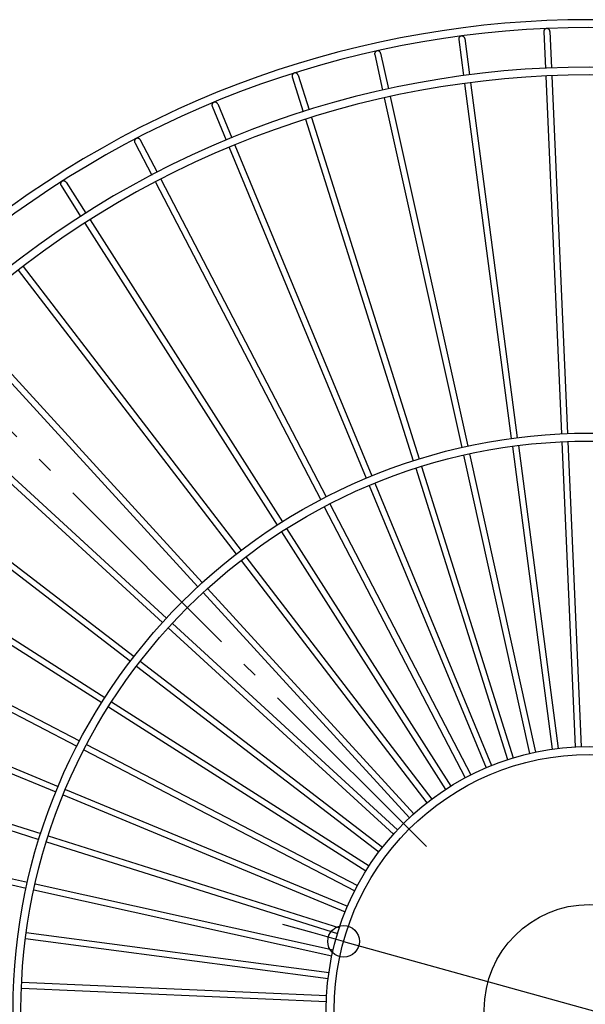
# Model space of a CAD drawing. Extents: x -674 to 979, y -577 to 674.
# Drawn here: x -216 to -2, y 2 to 376 of the extents above; entities that cross this region are included whole.
import ezdxf

# ---------------------------------------------------------------- set-up
doc = ezdxf.new("R2010")
doc.units = 0
doc.header["$LTSCALE"] = 20
doc.header["$PDMODE"] = 3
doc.header["$PDSIZE"] = -2
doc.linetypes.add('DASHDOT', pattern=[5.5, 4, -0.6, 0.3, -0.6])
doc.layers.get('DEFPOINTS').update_dxf_attribs({"linetype": 'CONTINUOUS'})
for name, color, linetype in [('ARRANGE', 1, 'CONTINUOUS'), ('BASIS', 6, 'DASHDOT'), ('DETAIL', 5, 'CONTINUOUS'), ('OUTLINE', 3, 'CONTINUOUS'), ('SIZE', 30, 'CONTINUOUS')]:
    doc.layers.add(name, color=color, linetype=linetype)

msp = doc.modelspace()

# ---------------------------------------------------------------- linework, layer by layer
at = {"layer": 'ARRANGE', "color": 1, "linetype": 'CONTINUOUS'}
msp.add_circle((0, 0), 40, dxfattribs=at)
at = {"layer": 'BASIS', "color": 6, "linetype": 'DASHDOT'}
msp.add_line((-61.98, 61.98), (-309.89, 309.89), dxfattribs=at)
at = {"layer": 'DEFPOINTS', "color": 30, "linetype": 'CONTINUOUS'}
msp.add_point((-93.45, 25.99), dxfattribs=at)
at = {"layer": 'DETAIL', "color": 5, "linetype": 'CONTINUOUS'}
for p, q in [((-17.35, 371.69), (-17.37, 371.57)), ((-17.37, 371.57), (-17.37, 371.45)), ((-17.37, 371.45), (-16.76, 357.6)), ((-17.33, 371.81), (-17.35, 371.69)), ((-17.29, 371.92), (-17.33, 371.81)), ((-17.24, 372.03), (-17.29, 371.92)), ((-17.18, 372.13), (-17.24, 372.03)), ((-17.11, 372.23), (-17.18, 372.13)), ((-17.03, 372.32), (-17.11, 372.23)), ((-16.94, 372.4), (-17.03, 372.32)), ((-16.84, 372.47), (-16.94, 372.4)), ((-16.73, 372.53), (-16.84, 372.47)), ((-16.62, 372.57), (-16.73, 372.53)), ((-16.51, 372.61), (-16.62, 372.57)), ((-16.39, 372.63), (-16.51, 372.61)), ((-16.27, 372.64), (-16.39, 372.63)), ((-16.15, 372.64), (-16.27, 372.64)), ((-16.03, 372.63), (-16.15, 372.64)), ((-15.91, 372.6), (-16.03, 372.63)), ((-15.8, 372.57), (-15.91, 372.6)), ((-15.69, 372.52), (-15.8, 372.57)), ((-15.59, 372.46), (-15.69, 372.52)), ((-15.49, 372.39), (-15.59, 372.46)), ((-15.4, 372.3), (-15.49, 372.39)), ((-15.32, 372.22), (-15.4, 372.3)), ((-15.25, 372.12), (-15.32, 372.22)), ((-15.19, 372.01), (-15.25, 372.12)), ((-15.14, 371.9), (-15.19, 372.01)), ((-15.11, 371.79), (-15.14, 371.9)), ((-15.08, 371.67), (-15.11, 371.79)), ((-15.07, 371.55), (-15.08, 371.67)), ((-15.07, 371.55), (-14.47, 357.69)), ((-49.68, 368.77), (-49.69, 368.65)), ((-49.69, 368.65), (-49.68, 368.53)), ((-49.67, 368.88), (-49.68, 368.77)), ((-49.68, 368.53), (-47.87, 354.77)), ((-49.64, 369), (-49.67, 368.88)), ((-49.6, 369.11), (-49.64, 369)), ((-49.55, 369.22), (-49.6, 369.11)), ((-49.48, 369.32), (-49.55, 369.22)), ((-49.41, 369.42), (-49.48, 369.32)), ((-49.33, 369.5), (-49.41, 369.42)), ((-49.24, 369.58), (-49.33, 369.5)), ((-49.14, 369.65), (-49.24, 369.58)), ((-49.03, 369.71), (-49.14, 369.65)), ((-48.92, 369.75), (-49.03, 369.71)), ((-48.81, 369.79), (-48.92, 369.75)), ((-48.69, 369.81), (-48.81, 369.79)), ((-48.57, 369.82), (-48.69, 369.81)), ((-48.45, 369.82), (-48.57, 369.82)), ((-48.33, 369.8), (-48.45, 369.82)), ((-48.21, 369.77), (-48.33, 369.8)), ((-48.1, 369.73), (-48.21, 369.77)), ((-47.99, 369.68), (-48.1, 369.73)), ((-47.89, 369.62), (-47.99, 369.68)), ((-47.79, 369.55), (-47.89, 369.62)), ((-47.7, 369.46), (-47.79, 369.55)), ((-47.62, 369.37), (-47.7, 369.46)), ((-47.56, 369.27), (-47.62, 369.37)), ((-47.5, 369.17), (-47.56, 369.27)), ((-47.45, 369.06), (-47.5, 369.17)), ((-47.42, 368.94), (-47.45, 369.06)), ((-47.4, 368.83), (-47.42, 368.94)), ((-47.4, 368.83), (-45.59, 355.08)), ((-81.61, 363.27), (-81.63, 363.15)), ((-81.63, 363.15), (-81.63, 363.03)), ((-81.63, 363.03), (-81.63, 362.91)), ((-81.63, 362.91), (-81.61, 362.8)), ((-81.58, 363.39), (-81.61, 363.27)), ((-81.61, 362.8), (-78.61, 349.25)), ((-81.54, 363.5), (-81.58, 363.39)), ((-81.48, 363.6), (-81.54, 363.5)), ((-81.42, 363.71), (-81.48, 363.6)), ((-81.34, 363.8), (-81.42, 363.71)), ((-81.26, 363.88), (-81.34, 363.8)), ((-81.17, 363.96), (-81.26, 363.88)), ((-81.07, 364.03), (-81.17, 363.96)), ((-80.96, 364.08), (-81.07, 364.03)), ((-80.85, 364.13), (-80.96, 364.08)), ((-80.73, 364.16), (-80.85, 364.13)), ((-80.61, 364.18), (-80.73, 364.16)), ((-80.49, 364.19), (-80.61, 364.18)), ((-80.37, 364.18), (-80.49, 364.19)), ((-80.25, 364.16), (-80.37, 364.18)), ((-80.14, 364.13), (-80.25, 364.16)), ((-80.02, 364.09), (-80.14, 364.13)), ((-79.92, 364.04), (-80.02, 364.09)), ((-79.82, 363.97), (-79.92, 364.04)), ((-79.72, 363.9), (-79.82, 363.97)), ((-79.64, 363.82), (-79.72, 363.9)), ((-79.56, 363.72), (-79.64, 363.82)), ((-79.49, 363.63), (-79.56, 363.72)), ((-79.44, 363.52), (-79.49, 363.63)), ((-79.39, 363.41), (-79.44, 363.52)), ((-79.36, 363.29), (-79.39, 363.41)), ((-79.36, 363.29), (-76.36, 349.74)), ((-112.81, 355.23), (-112.86, 355.12)), ((-112.74, 355.33), (-112.81, 355.23)), ((-112.67, 355.42), (-112.74, 355.33)), ((-112.58, 355.5), (-112.67, 355.42)), ((-112.49, 355.58), (-112.58, 355.5)), ((-112.38, 355.64), (-112.49, 355.58)), ((-112.28, 355.69), (-112.38, 355.64)), ((-112.16, 355.74), (-112.28, 355.69)), ((-112.05, 355.77), (-112.16, 355.74)), ((-111.93, 355.78), (-112.05, 355.77)), ((-111.81, 355.79), (-111.93, 355.78)), ((-111.69, 355.78), (-111.81, 355.79)), ((-111.57, 355.76), (-111.69, 355.78)), ((-111.45, 355.73), (-111.57, 355.76)), ((-111.34, 355.69), (-111.45, 355.73)), ((-111.23, 355.63), (-111.34, 355.69)), ((-111.13, 355.57), (-111.23, 355.63)), ((-111.04, 355.49), (-111.13, 355.57)), ((-110.96, 355.41), (-111.04, 355.49)), ((-110.88, 355.31), (-110.96, 355.41)), ((-110.82, 355.21), (-110.88, 355.31)), ((-110.77, 355.11), (-110.82, 355.21)), ((-112.96, 354.77), (-112.97, 354.66)), ((-112.97, 354.66), (-112.96, 354.54)), ((-112.94, 354.89), (-112.96, 354.77)), ((-112.96, 354.54), (-112.95, 354.42)), ((-112.95, 354.42), (-112.92, 354.3)), ((-112.91, 355.01), (-112.94, 354.89)), ((-112.92, 354.3), (-108.74, 341.07)), ((-112.86, 355.12), (-112.91, 355.01)), ((-110.72, 354.99), (-110.77, 355.11)), ((-110.72, 354.99), (-106.56, 341.77)), ((-47.47, 351.8), (-29.72, 216.96)), ((-45.2, 352.11), (-27.44, 217.27)), ((-16.63, 354.6), (-10.7, 218.74)), ((-14.34, 354.69), (-8.4, 218.82)), ((-143.34, 344.04), (-143.39, 343.93)), ((-143.28, 344.15), (-143.34, 344.04)), ((-143.21, 344.25), (-143.28, 344.15)), ((-143.14, 344.34), (-143.21, 344.25)), ((-143.05, 344.42), (-143.14, 344.34)), ((-142.95, 344.49), (-143.05, 344.42)), ((-142.85, 344.55), (-142.95, 344.49)), ((-142.74, 344.61), (-142.85, 344.55)), ((-142.63, 344.65), (-142.74, 344.61)), ((-142.51, 344.68), (-142.63, 344.65)), ((-142.39, 344.69), (-142.51, 344.68)), ((-142.27, 344.69), (-142.39, 344.69)), ((-142.15, 344.69), (-142.27, 344.69)), ((-142.03, 344.66), (-142.15, 344.69)), ((-141.92, 344.63), (-142.03, 344.66)), ((-141.81, 344.59), (-141.92, 344.63)), ((-141.7, 344.53), (-141.81, 344.59)), ((-141.6, 344.46), (-141.7, 344.53)), ((-141.51, 344.38), (-141.6, 344.46)), ((-141.43, 344.3), (-141.51, 344.38)), ((-141.36, 344.2), (-141.43, 344.3)), ((-141.29, 344.1), (-141.36, 344.2)), ((-141.24, 343.99), (-141.29, 344.1)), ((-141.24, 343.99), (-135.93, 331.17)), ((-77.96, 346.33), (-48.52, 213.55)), ((-75.71, 346.82), (-46.27, 214.04)), ((-143.44, 343.7), (-143.45, 343.58)), ((-143.45, 343.58), (-143.45, 343.46)), ((-143.45, 343.46), (-143.43, 343.34)), ((-143.42, 343.82), (-143.44, 343.7)), ((-143.43, 343.34), (-143.41, 343.23)), ((-143.39, 343.93), (-143.42, 343.82)), ((-143.41, 343.23), (-143.37, 343.11)), ((-143.37, 343.11), (-138.06, 330.3)), ((-107.84, 338.21), (-66.95, 208.5)), ((-105.65, 338.91), (-64.75, 209.2)), ((-172.84, 330.01), (-172.85, 329.89)), ((-172.85, 329.89), (-172.85, 329.77)), ((-172.85, 329.77), (-172.84, 329.65)), ((-172.82, 330.13), (-172.84, 330.01)), ((-172.84, 329.65), (-172.81, 329.53)), ((-172.78, 330.24), (-172.82, 330.13)), ((-172.81, 329.53), (-172.77, 329.42)), ((-172.73, 330.35), (-172.78, 330.24)), ((-172.77, 329.42), (-172.73, 329.31)), ((-172.67, 330.45), (-172.73, 330.35)), ((-172.73, 329.31), (-166.32, 317)), ((-172.6, 330.55), (-172.67, 330.45)), ((-172.52, 330.64), (-172.6, 330.55)), ((-172.43, 330.72), (-172.52, 330.64)), ((-172.34, 330.79), (-172.43, 330.72)), ((-172.23, 330.86), (-172.34, 330.79)), ((-172.12, 330.91), (-172.23, 330.86)), ((-172.01, 330.94), (-172.12, 330.91)), ((-171.89, 330.97), (-172.01, 330.94)), ((-171.77, 330.98), (-171.89, 330.97)), ((-171.65, 330.98), (-171.77, 330.98)), ((-171.53, 330.97), (-171.65, 330.98)), ((-171.41, 330.95), (-171.53, 330.97)), ((-171.3, 330.91), (-171.41, 330.95)), ((-171.19, 330.87), (-171.3, 330.91)), ((-171.09, 330.81), (-171.19, 330.87)), ((-170.99, 330.74), (-171.09, 330.81)), ((-170.9, 330.66), (-170.99, 330.74)), ((-170.82, 330.57), (-170.9, 330.66)), ((-170.75, 330.48), (-170.82, 330.57)), ((-170.69, 330.37), (-170.75, 330.48)), ((-170.69, 330.37), (-164.28, 318.08)), ((-136.91, 327.53), (-84.86, 201.88)), ((-134.78, 328.4), (-82.74, 202.76)), ((-200.82, 314.15), (-200.87, 314.04)), ((-200.75, 314.25), (-200.82, 314.15)), ((-200.68, 314.35), (-200.75, 314.25)), ((-200.6, 314.44), (-200.68, 314.35)), ((-200.51, 314.51), (-200.6, 314.44)), ((-200.41, 314.59), (-200.51, 314.51)), ((-200.31, 314.64), (-200.41, 314.59)), ((-200.2, 314.69), (-200.31, 314.64)), ((-200.08, 314.73), (-200.2, 314.69)), ((-199.97, 314.75), (-200.08, 314.73)), ((-199.85, 314.76), (-199.97, 314.75)), ((-199.73, 314.76), (-199.85, 314.76)), ((-199.61, 314.75), (-199.73, 314.76)), ((-199.49, 314.73), (-199.61, 314.75)), ((-199.38, 314.69), (-199.49, 314.73)), ((-199.27, 314.64), (-199.38, 314.69)), ((-199.16, 314.58), (-199.27, 314.64)), ((-199.07, 314.51), (-199.16, 314.58)), ((-198.98, 314.43), (-199.07, 314.51)), ((-198.9, 314.34), (-198.98, 314.43)), ((-198.83, 314.24), (-198.9, 314.34)), ((-198.83, 314.24), (-191.37, 302.54)), ((-164.93, 314.34), (-102.14, 193.71)), ((-162.9, 315.42), (-100.09, 194.77)), ((-200.94, 313.69), (-200.95, 313.57)), ((-200.95, 313.57), (-200.93, 313.45)), ((-200.93, 313.81), (-200.94, 313.69)), ((-200.9, 313.92), (-200.93, 313.81)), ((-200.93, 313.45), (-200.91, 313.33)), ((-200.91, 313.33), (-200.88, 313.22)), ((-200.87, 314.04), (-200.9, 313.92)), ((-200.88, 313.22), (-200.83, 313.11)), ((-200.83, 313.11), (-200.77, 313)), ((-200.77, 313), (-193.32, 301.31)), ((-189.76, 300.01), (-116.69, 185.31)), ((-191.71, 298.78), (-118.63, 184.07)), ((-217.01, 280.93), (-134.23, 173.04)), ((-215.2, 282.34), (-132.39, 174.43)), ((-252.07, 273.39), (-148.79, 160.67)), ((-238.98, 262.5), (-147.1, 162.24)), ((-255.35, 232.42), (-162.24, 147.1)), ((-253.79, 234.12), (-160.67, 148.79)), ((-280.93, 217.01), (-173.04, 134.23)), ((-282.33, 215.19), (-174.43, 132.39)), ((-29.33, 213.98), (-14.19, 98.97)), ((-27.05, 214.29), (-11.91, 99.28)), ((-10.57, 215.74), (-5.51, 99.85)), ((-8.27, 215.83), (-3.21, 99.93)), ((-47.87, 210.62), (-22.76, 97.36)), ((-45.62, 211.11), (-20.52, 97.86)), ((-63.85, 206.33), (-28.97, 95.7)), ((-66.04, 205.64), (-31.16, 95.01)), ((-83.72, 199.1), (-39.32, 91.93)), ((-81.59, 199.99), (-37.2, 92.82)), ((-298.78, 191.71), (-184.07, 118.63)), ((-100.75, 191.05), (-47.19, 88.16)), ((-98.71, 192.11), (-45.14, 89.21)), ((-300.01, 189.76), (-185.31, 116.69)), ((-117.02, 181.54), (-54.69, 83.7)), ((-115.08, 182.78), (-52.75, 84.94)), ((-130.57, 172.05), (-59.96, 80.03)), ((-132.4, 170.66), (-61.78, 78.62)), ((-314.34, 164.93), (-193.71, 102.14)), ((-315.41, 162.9), (-194.77, 100.09)), ((-146.76, 158.46), (-68.4, 72.94)), ((-145.08, 160.03), (-66.7, 74.49)), ((-158.46, 146.76), (-72.94, 68.4)), ((-160.03, 145.08), (-74.49, 66.7)), ((-328.4, 134.78), (-202.76, 82.74)), ((-327.53, 136.91), (-201.88, 84.86)), ((-170.66, 132.4), (-78.62, 61.78)), ((-172.05, 130.57), (-80.03, 59.96)), ((-181.54, 117.02), (-83.7, 54.69)), ((-182.78, 115.08), (-84.94, 52.75)), ((-338.91, 105.65), (-209.2, 64.75)), ((-338.21, 107.84), (-208.5, 66.95)), ((-192.11, 98.71), (-89.21, 45.14)), ((-191.05, 100.75), (-88.16, 47.19)), ((-199.1, 83.72), (-91.93, 39.32)), ((-199.99, 81.59), (-92.82, 37.2)), ((-346.82, 75.71), (-214.04, 46.27)), ((-346.33, 77.96), (-213.55, 48.52)), ((-206.33, 63.85), (-95.7, 28.97)), ((-205.64, 66.04), (-95.01, 31.16)), ((-211.11, 45.62), (-97.86, 20.52)), ((-210.62, 47.87), (-97.36, 22.76)), ((-214.29, 27.05), (-99.28, 11.91)), ((-213.98, 29.33), (-98.97, 14.19)), ((-215.83, 8.27), (-99.93, 3.21)), ((-215.74, 10.57), (-99.85, 5.51))]:
    msp.add_line(p, q, dxfattribs=at)
for radius in [219, 216, 100, 97]:
    msp.add_circle((0, 0), radius, dxfattribs=at)
for radius, start, end in [(376, 51.56, 130.94), (373, 51.5617, 130.9383), (358, 47.34, 132.66), (355, 47.3386, 132.6614)]:
    msp.add_arc((0, 0), radius, start, end, dxfattribs=at)
at = {"layer": 'OUTLINE', "color": 3, "linetype": 'CONTINUOUS'}
for p, q in [((-17.35, 371.69), (-17.37, 371.57)), ((-17.37, 371.57), (-17.37, 371.45)), ((-17.37, 371.45), (-16.76, 357.6)), ((-17.33, 371.81), (-17.35, 371.69)), ((-17.29, 371.92), (-17.33, 371.81)), ((-17.24, 372.03), (-17.29, 371.92)), ((-17.18, 372.13), (-17.24, 372.03)), ((-17.11, 372.23), (-17.18, 372.13)), ((-17.03, 372.32), (-17.11, 372.23)), ((-16.94, 372.4), (-17.03, 372.32)), ((-16.84, 372.47), (-16.94, 372.4)), ((-16.73, 372.53), (-16.84, 372.47)), ((-16.62, 372.57), (-16.73, 372.53)), ((-16.51, 372.61), (-16.62, 372.57)), ((-16.39, 372.63), (-16.51, 372.61)), ((-16.27, 372.64), (-16.39, 372.63)), ((-16.15, 372.64), (-16.27, 372.64)), ((-16.03, 372.63), (-16.15, 372.64)), ((-15.91, 372.6), (-16.03, 372.63)), ((-15.8, 372.57), (-15.91, 372.6)), ((-15.69, 372.52), (-15.8, 372.57)), ((-15.59, 372.46), (-15.69, 372.52)), ((-15.49, 372.39), (-15.59, 372.46)), ((-15.4, 372.3), (-15.49, 372.39)), ((-15.32, 372.22), (-15.4, 372.3)), ((-15.25, 372.12), (-15.32, 372.22)), ((-15.19, 372.01), (-15.25, 372.12)), ((-15.14, 371.9), (-15.19, 372.01)), ((-15.11, 371.79), (-15.14, 371.9)), ((-15.08, 371.67), (-15.11, 371.79)), ((-15.07, 371.55), (-15.08, 371.67)), ((-15.07, 371.55), (-14.47, 357.69)), ((-49.68, 368.77), (-49.69, 368.65)), ((-49.69, 368.65), (-49.68, 368.53)), ((-49.67, 368.88), (-49.68, 368.77)), ((-49.68, 368.53), (-47.87, 354.77)), ((-49.64, 369), (-49.67, 368.88)), ((-49.6, 369.11), (-49.64, 369)), ((-49.55, 369.22), (-49.6, 369.11)), ((-49.48, 369.32), (-49.55, 369.22)), ((-49.41, 369.42), (-49.48, 369.32)), ((-49.33, 369.5), (-49.41, 369.42)), ((-49.24, 369.58), (-49.33, 369.5)), ((-49.14, 369.65), (-49.24, 369.58)), ((-49.03, 369.71), (-49.14, 369.65)), ((-48.92, 369.75), (-49.03, 369.71)), ((-48.81, 369.79), (-48.92, 369.75)), ((-48.69, 369.81), (-48.81, 369.79)), ((-48.57, 369.82), (-48.69, 369.81)), ((-48.45, 369.82), (-48.57, 369.82)), ((-48.33, 369.8), (-48.45, 369.82)), ((-48.21, 369.77), (-48.33, 369.8)), ((-48.1, 369.73), (-48.21, 369.77)), ((-47.99, 369.68), (-48.1, 369.73)), ((-47.89, 369.62), (-47.99, 369.68)), ((-47.79, 369.55), (-47.89, 369.62)), ((-47.7, 369.46), (-47.79, 369.55)), ((-47.62, 369.37), (-47.7, 369.46)), ((-47.56, 369.27), (-47.62, 369.37)), ((-47.5, 369.17), (-47.56, 369.27)), ((-47.45, 369.06), (-47.5, 369.17)), ((-47.42, 368.94), (-47.45, 369.06)), ((-47.4, 368.83), (-47.42, 368.94)), ((-47.4, 368.83), (-45.59, 355.08)), ((-81.61, 363.27), (-81.63, 363.15)), ((-81.63, 363.15), (-81.63, 363.03)), ((-81.63, 363.03), (-81.63, 362.91)), ((-81.63, 362.91), (-81.61, 362.8)), ((-81.58, 363.39), (-81.61, 363.27)), ((-81.61, 362.8), (-78.61, 349.25)), ((-81.54, 363.5), (-81.58, 363.39)), ((-81.48, 363.6), (-81.54, 363.5)), ((-81.42, 363.71), (-81.48, 363.6)), ((-81.34, 363.8), (-81.42, 363.71)), ((-81.26, 363.88), (-81.34, 363.8)), ((-81.17, 363.96), (-81.26, 363.88)), ((-81.07, 364.03), (-81.17, 363.96)), ((-80.96, 364.08), (-81.07, 364.03)), ((-80.85, 364.13), (-80.96, 364.08)), ((-80.73, 364.16), (-80.85, 364.13)), ((-80.61, 364.18), (-80.73, 364.16)), ((-80.49, 364.19), (-80.61, 364.18)), ((-80.37, 364.18), (-80.49, 364.19)), ((-80.25, 364.16), (-80.37, 364.18)), ((-80.14, 364.13), (-80.25, 364.16)), ((-80.02, 364.09), (-80.14, 364.13)), ((-79.92, 364.04), (-80.02, 364.09)), ((-79.82, 363.97), (-79.92, 364.04)), ((-79.72, 363.9), (-79.82, 363.97)), ((-79.64, 363.82), (-79.72, 363.9)), ((-79.56, 363.72), (-79.64, 363.82)), ((-79.49, 363.63), (-79.56, 363.72)), ((-79.44, 363.52), (-79.49, 363.63)), ((-79.39, 363.41), (-79.44, 363.52)), ((-79.36, 363.29), (-79.39, 363.41)), ((-79.36, 363.29), (-76.36, 349.74)), ((-112.81, 355.23), (-112.86, 355.12)), ((-112.74, 355.33), (-112.81, 355.23)), ((-112.67, 355.42), (-112.74, 355.33)), ((-112.58, 355.5), (-112.67, 355.42)), ((-112.49, 355.58), (-112.58, 355.5)), ((-112.38, 355.64), (-112.49, 355.58)), ((-112.28, 355.69), (-112.38, 355.64)), ((-112.16, 355.74), (-112.28, 355.69)), ((-112.05, 355.77), (-112.16, 355.74)), ((-111.93, 355.78), (-112.05, 355.77)), ((-111.81, 355.79), (-111.93, 355.78)), ((-111.69, 355.78), (-111.81, 355.79)), ((-111.57, 355.76), (-111.69, 355.78)), ((-111.45, 355.73), (-111.57, 355.76)), ((-111.34, 355.69), (-111.45, 355.73)), ((-111.23, 355.63), (-111.34, 355.69)), ((-111.13, 355.57), (-111.23, 355.63)), ((-111.04, 355.49), (-111.13, 355.57)), ((-110.96, 355.41), (-111.04, 355.49)), ((-110.88, 355.31), (-110.96, 355.41)), ((-110.82, 355.21), (-110.88, 355.31)), ((-110.77, 355.11), (-110.82, 355.21)), ((-112.96, 354.77), (-112.97, 354.66)), ((-112.97, 354.66), (-112.96, 354.54)), ((-112.94, 354.89), (-112.96, 354.77)), ((-112.96, 354.54), (-112.95, 354.42)), ((-112.95, 354.42), (-112.92, 354.3)), ((-112.91, 355.01), (-112.94, 354.89)), ((-112.92, 354.3), (-108.74, 341.07)), ((-112.86, 355.12), (-112.91, 355.01)), ((-110.72, 354.99), (-110.77, 355.11)), ((-110.72, 354.99), (-106.56, 341.77)), ((-47.47, 351.8), (-29.72, 216.96)), ((-45.2, 352.11), (-27.44, 217.27)), ((-16.63, 354.6), (-10.7, 218.74)), ((-14.34, 354.69), (-8.4, 218.82)), ((-143.34, 344.04), (-143.39, 343.93)), ((-143.28, 344.15), (-143.34, 344.04)), ((-143.21, 344.25), (-143.28, 344.15)), ((-143.14, 344.34), (-143.21, 344.25)), ((-143.05, 344.42), (-143.14, 344.34)), ((-142.95, 344.49), (-143.05, 344.42)), ((-142.85, 344.55), (-142.95, 344.49)), ((-142.74, 344.61), (-142.85, 344.55)), ((-142.63, 344.65), (-142.74, 344.61)), ((-142.51, 344.68), (-142.63, 344.65)), ((-142.39, 344.69), (-142.51, 344.68)), ((-142.27, 344.69), (-142.39, 344.69)), ((-142.15, 344.69), (-142.27, 344.69)), ((-142.03, 344.66), (-142.15, 344.69)), ((-141.92, 344.63), (-142.03, 344.66)), ((-141.81, 344.59), (-141.92, 344.63)), ((-141.7, 344.53), (-141.81, 344.59)), ((-141.6, 344.46), (-141.7, 344.53)), ((-141.51, 344.38), (-141.6, 344.46)), ((-141.43, 344.3), (-141.51, 344.38)), ((-141.36, 344.2), (-141.43, 344.3)), ((-141.29, 344.1), (-141.36, 344.2)), ((-141.24, 343.99), (-141.29, 344.1)), ((-141.24, 343.99), (-135.93, 331.17)), ((-77.96, 346.33), (-48.52, 213.55)), ((-75.71, 346.82), (-46.27, 214.04)), ((-143.44, 343.7), (-143.45, 343.58)), ((-143.45, 343.58), (-143.45, 343.46)), ((-143.45, 343.46), (-143.43, 343.34)), ((-143.42, 343.82), (-143.44, 343.7)), ((-143.43, 343.34), (-143.41, 343.23)), ((-143.39, 343.93), (-143.42, 343.82)), ((-143.41, 343.23), (-143.37, 343.11)), ((-143.37, 343.11), (-138.06, 330.3)), ((-107.84, 338.21), (-66.95, 208.5)), ((-105.65, 338.91), (-64.75, 209.2)), ((-172.84, 330.01), (-172.85, 329.89)), ((-172.85, 329.89), (-172.85, 329.77)), ((-172.85, 329.77), (-172.84, 329.65)), ((-172.82, 330.13), (-172.84, 330.01)), ((-172.84, 329.65), (-172.81, 329.53)), ((-172.78, 330.24), (-172.82, 330.13)), ((-172.81, 329.53), (-172.77, 329.42)), ((-172.73, 330.35), (-172.78, 330.24)), ((-172.77, 329.42), (-172.73, 329.31)), ((-172.67, 330.45), (-172.73, 330.35)), ((-172.73, 329.31), (-166.32, 317)), ((-172.6, 330.55), (-172.67, 330.45)), ((-172.52, 330.64), (-172.6, 330.55)), ((-172.43, 330.72), (-172.52, 330.64)), ((-172.34, 330.79), (-172.43, 330.72)), ((-172.23, 330.86), (-172.34, 330.79)), ((-172.12, 330.91), (-172.23, 330.86)), ((-172.01, 330.94), (-172.12, 330.91)), ((-171.89, 330.97), (-172.01, 330.94)), ((-171.77, 330.98), (-171.89, 330.97)), ((-171.65, 330.98), (-171.77, 330.98)), ((-171.53, 330.97), (-171.65, 330.98)), ((-171.41, 330.95), (-171.53, 330.97)), ((-171.3, 330.91), (-171.41, 330.95)), ((-171.19, 330.87), (-171.3, 330.91)), ((-171.09, 330.81), (-171.19, 330.87)), ((-170.99, 330.74), (-171.09, 330.81)), ((-170.9, 330.66), (-170.99, 330.74)), ((-170.82, 330.57), (-170.9, 330.66)), ((-170.75, 330.48), (-170.82, 330.57)), ((-170.69, 330.37), (-170.75, 330.48)), ((-170.69, 330.37), (-164.28, 318.08)), ((-136.91, 327.53), (-84.86, 201.88)), ((-134.78, 328.4), (-82.74, 202.76)), ((-200.82, 314.15), (-200.87, 314.04)), ((-200.75, 314.25), (-200.82, 314.15)), ((-200.68, 314.35), (-200.75, 314.25)), ((-200.6, 314.44), (-200.68, 314.35)), ((-200.51, 314.51), (-200.6, 314.44)), ((-200.41, 314.59), (-200.51, 314.51)), ((-200.31, 314.64), (-200.41, 314.59)), ((-200.2, 314.69), (-200.31, 314.64)), ((-200.08, 314.73), (-200.2, 314.69)), ((-199.97, 314.75), (-200.08, 314.73)), ((-199.85, 314.76), (-199.97, 314.75)), ((-199.73, 314.76), (-199.85, 314.76)), ((-199.61, 314.75), (-199.73, 314.76)), ((-199.49, 314.73), (-199.61, 314.75)), ((-199.38, 314.69), (-199.49, 314.73)), ((-199.27, 314.64), (-199.38, 314.69)), ((-199.16, 314.58), (-199.27, 314.64)), ((-199.07, 314.51), (-199.16, 314.58)), ((-198.98, 314.43), (-199.07, 314.51)), ((-198.9, 314.34), (-198.98, 314.43)), ((-198.83, 314.24), (-198.9, 314.34)), ((-198.83, 314.24), (-191.37, 302.54)), ((-164.93, 314.34), (-102.14, 193.71)), ((-162.9, 315.42), (-100.09, 194.77)), ((-200.94, 313.69), (-200.95, 313.57)), ((-200.95, 313.57), (-200.93, 313.45)), ((-200.93, 313.81), (-200.94, 313.69)), ((-200.9, 313.92), (-200.93, 313.81)), ((-200.93, 313.45), (-200.91, 313.33)), ((-200.91, 313.33), (-200.88, 313.22)), ((-200.87, 314.04), (-200.9, 313.92)), ((-200.88, 313.22), (-200.83, 313.11)), ((-200.83, 313.11), (-200.77, 313)), ((-200.77, 313), (-193.32, 301.31)), ((-189.76, 300.01), (-116.69, 185.31)), ((-191.71, 298.78), (-118.63, 184.07)), ((-217.01, 280.93), (-134.23, 173.04)), ((-215.2, 282.34), (-132.39, 174.43)), ((-252.07, 273.39), (-148.79, 160.67)), ((-238.98, 262.5), (-147.1, 162.24)), ((-255.35, 232.42), (-162.24, 147.1)), ((-253.79, 234.12), (-160.67, 148.79)), ((-280.93, 217.01), (-173.04, 134.23)), ((-282.33, 215.19), (-174.43, 132.39)), ((-29.33, 213.98), (-14.19, 98.97)), ((-27.05, 214.29), (-11.91, 99.28)), ((-10.57, 215.74), (-5.51, 99.85)), ((-8.27, 215.83), (-3.21, 99.93)), ((-47.87, 210.62), (-22.76, 97.36)), ((-45.62, 211.11), (-20.52, 97.86)), ((-63.85, 206.33), (-28.97, 95.7)), ((-66.04, 205.64), (-31.16, 95.01)), ((-83.72, 199.1), (-39.32, 91.93)), ((-81.59, 199.99), (-37.2, 92.82)), ((-298.78, 191.71), (-184.07, 118.63)), ((-100.75, 191.05), (-47.19, 88.16)), ((-98.71, 192.11), (-45.14, 89.21)), ((-300.01, 189.76), (-185.31, 116.69)), ((-117.02, 181.54), (-54.69, 83.7)), ((-115.08, 182.78), (-52.75, 84.94)), ((-130.57, 172.05), (-59.96, 80.03)), ((-132.4, 170.66), (-61.78, 78.62)), ((-314.34, 164.93), (-193.71, 102.14)), ((-315.41, 162.9), (-194.77, 100.09)), ((-146.76, 158.46), (-68.4, 72.94)), ((-145.08, 160.03), (-66.7, 74.49)), ((-158.46, 146.76), (-72.94, 68.4)), ((-160.03, 145.08), (-74.49, 66.7)), ((-328.4, 134.78), (-202.76, 82.74)), ((-327.53, 136.91), (-201.88, 84.86)), ((-170.66, 132.4), (-78.62, 61.78)), ((-172.05, 130.57), (-80.03, 59.96)), ((-181.54, 117.02), (-83.7, 54.69)), ((-182.78, 115.08), (-84.94, 52.75)), ((-338.91, 105.65), (-209.2, 64.75)), ((-338.21, 107.84), (-208.5, 66.95)), ((-192.11, 98.71), (-89.21, 45.14)), ((-191.05, 100.75), (-88.16, 47.19)), ((-199.1, 83.72), (-91.93, 39.32)), ((-199.99, 81.59), (-92.82, 37.2)), ((-346.82, 75.71), (-214.04, 46.27)), ((-346.33, 77.96), (-213.55, 48.52)), ((-206.33, 63.85), (-95.7, 28.97)), ((-205.64, 66.04), (-95.01, 31.16)), ((-211.11, 45.62), (-97.86, 20.52)), ((-210.62, 47.87), (-97.36, 22.76)), ((-214.29, 27.05), (-99.28, 11.91)), ((-213.98, 29.33), (-98.97, 14.19)), ((-215.83, 8.27), (-99.93, 3.21)), ((-215.74, 10.57), (-99.85, 5.51))]:
    msp.add_line(p, q, dxfattribs=at)
for radius in [219, 216, 100, 97]:
    msp.add_circle((0, 0), radius, dxfattribs=at)
for radius, start, end in [(376, 51.56, 130.94), (373, 51.5617, 130.9383), (358, 47.34, 132.66), (355, 47.3386, 132.6614)]:
    msp.add_arc((0, 0), radius, start, end, dxfattribs=at)
at = {"layer": 'SIZE', "color": 30, "linetype": 'CONTINUOUS'}
for p, q in [((-105.01, 29.21), (-116.57, 32.42)), ((-93.45, 25.99), (-105.01, 29.21)), ((-93.45, 25.99), (93.45, -25.99))]:
    msp.add_line(p, q, dxfattribs=at)
msp.add_circle((-93.45, 25.99), 6, dxfattribs=at)

doc.saveas('drawing.dxf')
